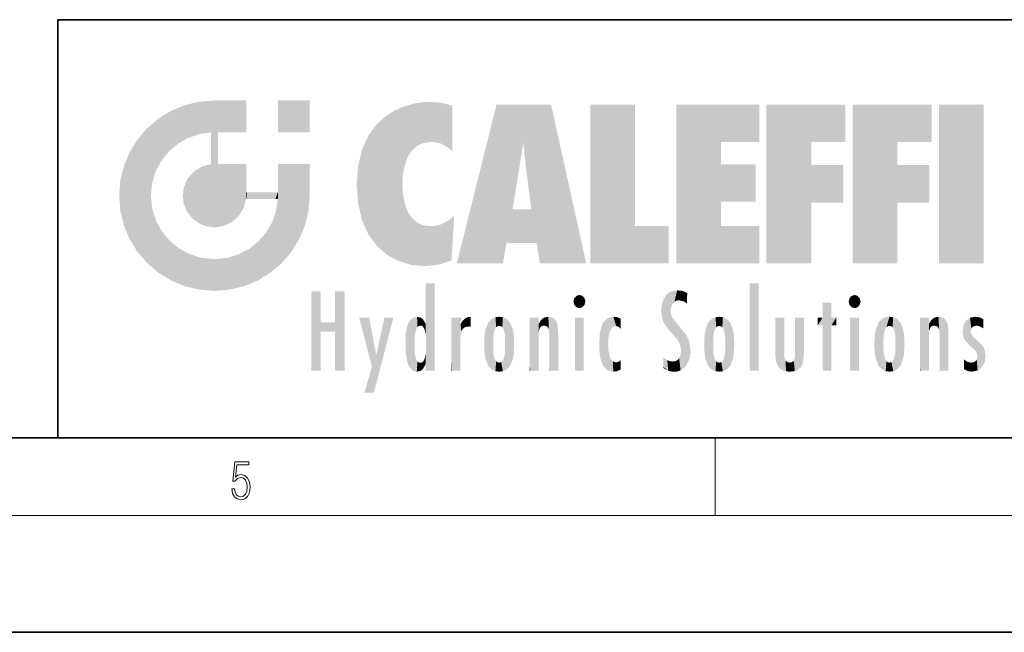
# Model space of a CAD drawing. Extents: x 0 to 420, y 0 to 297.
# Drawn here: x 228 to 279, y 0 to 32 of the extents above; entities that cross this region are included whole.
import ezdxf

# ---------------------------------------------------------------- set-up
doc = ezdxf.new("R2010")
doc.units = 0

msp = doc.modelspace()

# ---------------------------------------------------------------- linework, layer by layer
at = {"color": 7, "lineweight": 35}
for p, q in [((230, 31.5), (230, 10)), ((230, 31.5), (410, 31.5)), ((20, 10), (410, 10)), ((230, 10), (410, 10)), ((0, 0), (420, 0))]:
    msp.add_line(p, q, dxfattribs=at)
at = {"color": 7, "lineweight": 13}
for p, q in [((263.75, 6), (263.75, 10)), ((414, 6), (16, 6))]:
    msp.add_line(p, q, dxfattribs=at)
msp.add_lwpolyline([(238.931976, 7.37564), (238.969543, 7.141982), (239.065506, 6.966739), (239.207367, 6.858255), (239.395126, 6.819312), (239.591232, 6.8666), (239.739349, 6.991774), (239.835327, 7.194833), (239.868698, 7.467434), (239.835327, 7.73169), (239.74353, 7.93475), (239.599579, 8.062706), (239.41391, 8.109993), (239.240753, 8.076613), (239.11557, 7.984819), (239.186508, 8.616252), (239.801941, 8.616252), (239.801941, 8.76368), (239.088455, 8.76368), (238.977875, 7.770633), (239.092621, 7.770633), (239.213623, 7.912497), (239.390961, 7.962566), (239.530731, 7.926405), (239.637131, 7.826266), (239.701797, 7.667712), (239.726837, 7.459089), (239.703888, 7.250466), (239.639221, 7.097476), (239.534912, 7.000119), (239.399292, 6.966739), (239.263687, 6.994555), (239.161469, 7.078004), (239.094711, 7.20596), (239.067581, 7.37564)], close=True, dxfattribs=at)
at = {"color": 114, "lineweight": 5}
for points in [[(237.243805, 27.282043), (237.235016, 25.611378), (238.037811, 27.346109), (237.861588, 25.706188)], [(238.214035, 24.082113), (238.037811, 27.346109), (238.037811, 20.820063), (237.861588, 25.706188)], [(238.158676, 27.346109), (238.077209, 27.346109), (238.214035, 24.082113), (238.037811, 27.346109)], [(238.34549, 27.346109), (238.158676, 27.346109), (238.227036, 25.714863), (238.214035, 25.714878)], [(238.214035, 25.714878), (238.158676, 27.346109), (238.214035, 24.096693), (238.214035, 24.082113)], [(238.34549, 27.346109), (238.227036, 25.714863), (238.853317, 27.346109), (238.941437, 25.713987)], [(239.654266, 27.346109), (238.853317, 27.346109), (239.394394, 25.713432), (238.941437, 25.713987)], [(239.654266, 27.346109), (239.394394, 25.713432), (239.633698, 25.713139), (239.561035, 25.713228)], [(239.654266, 27.346109), (239.633698, 25.713139), (239.668839, 25.713097)], [(239.668839, 27.346109), (239.654266, 27.346109), (239.668839, 25.727676), (239.668839, 25.713097)], [(239.668839, 27.346109), (239.668839, 25.727676), (239.668839, 27.038059), (239.668839, 26.529602)], [(239.668839, 27.346109), (239.668839, 27.038059), (239.668839, 27.306671), (239.668839, 27.225105)], [(242.932831, 27.346109), (242.932831, 25.71509), (241.301804, 27.346109), (241.301804, 25.71509)], [(242.932831, 27.346109), (241.301804, 27.346109), (242.932831, 27.346109)], [(235.788254, 26.799744), (236.128647, 25.095409), (236.490585, 27.096561), (236.653412, 25.40386)], [(237.243805, 27.282043), (236.490585, 27.096561), (237.235016, 25.611378), (236.653412, 25.40386)], [(246.795135, 26.508978), (246.901733, 19.408924), (247.283432, 26.823689), (247.49231, 19.084898)], [(247.283432, 26.823689), (247.49231, 19.084898), (247.761185, 27.036129)], [(247.49231, 19.084898), (247.692169, 23.050819), (247.761185, 27.036129), (247.714249, 23.477276)], [(247.761185, 27.036129), (247.714249, 23.477276), (247.788864, 23.920311)], [(248.225143, 27.173529), (247.761185, 27.036129), (247.872559, 24.20422), (247.788864, 23.920311)], [(248.225143, 27.173529), (247.872559, 24.20422), (248.111923, 24.675468), (247.987885, 24.471178)], [(248.225143, 27.173529), (248.111923, 24.675468), (248.686157, 27.252592), (248.262955, 24.855347)], [(248.262955, 24.855347), (248.509949, 25.047398), (248.686157, 27.252592), (248.813705, 25.172501)], [(248.686157, 27.252592), (248.813705, 25.172501), (249.077774, 27.275316), (249.179199, 25.217192)], [(249.077774, 27.275316), (249.179199, 25.217192), (249.676224, 27.230614), (249.594284, 25.161049)], [(249.676224, 27.230614), (249.594284, 25.161049), (249.967041, 24.97489)], [(250.24939, 27.080276), (249.676224, 27.230614), (250.24939, 24.740677), (249.967041, 24.97489)], [(250.24939, 27.080276), (250.24939, 24.740677), (250.24939, 25.910477), (250.24939, 24.761557)], [(250.24939, 27.080276), (250.24939, 25.910477), (250.24939, 26.906931), (250.24939, 26.638954)], [(250.24939, 27.080276), (250.24939, 26.906931), (250.24939, 27.023785)], [(252.850708, 18.967134), (252.523972, 27.134508), (250.48497, 18.967134)], [(255.329041, 27.134508), (252.523972, 27.134508), (254.067398, 23.646654), (253.898407, 25.184814)], [(253.898407, 25.184814), (252.523972, 27.134508), (253.042221, 20.017813), (252.850708, 18.967134)], [(255.329041, 27.134508), (254.067398, 23.646654), (254.089752, 23.475666), (254.074722, 23.590559)], [(255.329041, 27.134508), (254.089752, 23.475666), (254.211884, 22.541525), (254.123657, 23.216351)], [(255.329041, 27.134508), (254.211884, 22.541525), (254.315231, 21.751013), (254.313477, 21.764442)], [(255.329041, 27.134508), (254.315231, 21.751013), (254.75444, 18.967134), (254.585449, 20.017813)], [(255.329041, 27.134508), (254.75444, 18.967134), (257.131531, 18.967134)], [(257.345825, 27.134508), (259.643982, 27.134508), (257.345825, 18.967134), (259.643982, 20.895159)], [(264.061859, 25.206451), (261.763672, 18.967134), (266.033112, 27.134508), (261.763672, 27.134508)], [(264.061859, 25.206451), (266.033112, 27.134508), (266.033112, 25.206451)], [(268.689148, 25.206451), (266.3909, 18.967134), (270.446381, 27.134508), (266.3909, 27.134508)], [(268.689148, 25.206451), (270.446381, 27.134508), (270.446381, 25.206451)], [(273.118317, 25.206451), (270.820129, 18.967134), (274.87558, 27.134508), (270.820129, 27.134508)], [(273.118317, 25.206451), (274.87558, 27.134508), (274.87558, 25.206451)], [(277.547546, 18.967134), (275.249329, 18.967134), (277.547546, 27.134508), (275.249329, 27.134508)], [(277.547546, 18.967134), (277.547546, 27.134508), (277.547546, 18.967134)], [(235.146851, 26.401667), (234.576492, 25.912409), (234.835953, 23.087656), (234.773834, 22.451082)], [(235.146851, 26.401667), (234.835953, 23.087656), (235.297256, 24.22278), (235.014389, 23.682144)], [(235.146851, 26.401667), (235.297256, 24.22278), (235.788254, 26.799744)], [(235.297256, 24.22278), (235.672638, 24.697792), (235.788254, 26.799744), (236.128647, 25.095409)], [(246.340286, 26.084427), (246.383911, 19.863441), (246.795135, 26.508978), (246.901733, 19.408924)], [(234.576492, 18.989834), (234.576492, 25.912409), (234.087234, 25.342047)], [(235.146851, 18.500574), (234.773834, 22.451082), (234.576492, 18.989834), (234.576492, 25.912409)], [(245.943573, 25.535473), (245.954269, 20.448957), (246.340286, 26.084427), (246.383911, 19.863441)], [(233.689148, 24.700661), (234.087234, 19.560194), (234.087234, 25.342047), (234.576492, 18.989834)], [(238.037811, 20.820063), (237.861588, 25.706188), (237.861588, 25.691595)], [(238.037811, 20.820063), (237.861588, 25.691595), (237.861588, 24.380198), (237.861588, 24.889048)], [(238.214035, 25.714878), (238.214035, 24.096693), (238.214035, 25.406876), (238.214035, 24.898495)], [(238.214035, 25.714878), (238.214035, 25.406876), (238.214035, 25.675446), (238.214035, 25.593891)], [(245.629669, 24.847553), (245.954269, 20.448957), (245.943573, 25.535473)], [(245.423218, 24.006113), (245.628265, 21.165981), (245.629669, 24.847553), (245.954269, 20.448957)], [(253.898407, 25.184814), (253.042221, 20.017813), (253.352341, 21.787449), (253.346283, 21.751013)], [(253.898407, 25.184814), (253.352341, 21.787449), (253.394485, 22.040693), (253.365005, 21.863541)], [(253.898407, 25.184814), (253.394485, 22.040693), (253.658249, 23.625854), (253.477814, 22.541525)], [(253.898407, 25.184814), (253.658249, 23.625854), (253.78006, 24.415667), (253.661713, 23.646654)], [(264.061859, 20.895159), (261.763672, 18.967134), (264.061859, 24.068939), (264.061859, 25.206451)], [(266.3909, 18.967134), (268.689148, 25.206451), (268.689148, 18.967134), (268.689148, 24.025667)], [(270.820129, 18.967134), (273.118317, 25.206451), (273.118317, 18.967134), (273.118317, 24.025667)], [(233.392334, 23.998325), (233.689148, 20.201582), (233.689148, 24.700661), (234.087234, 19.560194)], [(238.037811, 20.820063), (237.861588, 24.380198), (237.861588, 24.111378), (237.861588, 24.193008)], [(233.206848, 23.245119), (233.392334, 20.903917), (233.392334, 23.998325), (233.689148, 20.201582)], [(236.9991, 23.702463), (237.218445, 21.044668), (237.398834, 23.948868), (237.607224, 20.878925)], [(237.398834, 23.948868), (237.607224, 20.878925), (237.861588, 24.071909)], [(238.037811, 20.820063), (237.861588, 24.111378), (237.607224, 20.878925), (237.861588, 24.071909)], [(238.517502, 20.893499), (238.249176, 24.082113), (238.037811, 20.820063), (238.214035, 24.082113)], [(238.517502, 20.893499), (238.48848, 24.082113), (238.249176, 24.082113), (238.321838, 24.082113)], [(238.517502, 20.893499), (238.94223, 21.098566), (238.48848, 24.082113), (238.941437, 24.082113)], [(239.655838, 24.082113), (238.941437, 24.082113), (239.2892, 21.412397), (238.94223, 21.098566)], [(239.655838, 24.082113), (239.2892, 21.412397), (239.65863, 22.274885), (239.535599, 21.812126)], [(239.668839, 24.082113), (239.655838, 24.082113), (239.668839, 22.627289), (239.65863, 22.274885)], [(239.668839, 24.082113), (239.668839, 22.627289), (239.668839, 23.354702), (239.668839, 22.640282)], [(239.668839, 24.082113), (239.668839, 23.354702), (239.668839, 23.974308), (239.668839, 23.807673)], [(239.668839, 24.082113), (239.668839, 23.974308), (239.668839, 24.046974)], [(241.499146, 18.989834), (241.422668, 24.082113), (241.301804, 24.082113), (241.341202, 24.082113)], [(241.499146, 18.989834), (241.301804, 24.082113), (241.301804, 23.354702), (241.301804, 24.06912)], [(241.422668, 24.082113), (241.499146, 18.989834), (241.609482, 24.082113), (241.988403, 19.560194)], [(241.609482, 24.082113), (241.988403, 19.560194), (242.117325, 24.082113), (242.38649, 20.201582)], [(242.117325, 24.082113), (242.38649, 20.201582), (242.918274, 24.082113), (242.683304, 20.903917)], [(242.918274, 24.082113), (242.683304, 20.903917), (242.86879, 21.657124)], [(242.86879, 21.657124), (242.932846, 22.45112), (242.918274, 24.082113), (242.932831, 23.774445)], [(242.918274, 24.082113), (242.932831, 23.774445), (242.932831, 24.082113), (242.932831, 23.961258)], [(242.932831, 24.082113), (242.932831, 23.961258), (242.932831, 24.042723)], [(242.932846, 23.266617), (242.932831, 23.774445), (242.932846, 22.465685), (242.932846, 22.45112)], [(245.348923, 22.996586), (245.421326, 22.015022), (245.423218, 24.006113), (245.628265, 21.165981)], [(264.061859, 20.895159), (264.061859, 24.068939), (264.061859, 22.140915)], [(264.061859, 22.140915), (264.061859, 24.068939), (265.830505, 22.140915), (265.830505, 24.068939)], [(268.689148, 18.967134), (268.689148, 24.025667), (268.689148, 22.09761), (270.333771, 24.025667)], [(268.689148, 22.09761), (270.333771, 24.025667), (270.333771, 22.09761)], [(273.118317, 18.967134), (273.118317, 24.025667), (273.118317, 22.09761), (274.763, 24.025667)], [(273.118317, 22.09761), (274.763, 24.025667), (274.763, 22.09761)], [(236.480225, 22.930769), (236.631393, 21.631723), (236.685287, 23.355495), (236.887741, 21.301023)], [(236.685287, 23.355495), (236.887741, 21.301023), (236.9991, 23.702463), (237.218445, 21.044668)], [(241.499146, 18.989834), (241.301804, 23.354702), (241.301804, 22.735096), (241.301804, 22.90173)], [(233.142792, 22.45112), (233.206848, 21.657124), (233.206848, 23.245119), (233.392334, 20.903917)], [(236.406799, 22.451082), (236.465652, 22.020498), (236.480225, 22.930769), (236.631393, 21.631723)], [(248.140198, 18.890856), (247.714096, 22.606712), (247.49231, 19.084898), (247.692169, 23.050819)], [(235.030334, 21.180571), (234.840149, 21.793262), (235.146851, 18.500574), (234.773834, 22.451082)], [(239.668839, 22.627289), (239.65863, 22.274885), (239.708267, 22.627289), (239.673218, 22.274885)], [(240.475769, 22.274885), (239.708267, 22.627289), (239.673218, 22.274885)], [(240.475769, 22.274885), (239.976883, 22.627289), (239.708267, 22.627289), (239.789841, 22.627289)], [(240.475769, 22.274885), (240.984619, 22.274885), (239.976883, 22.627289), (240.485321, 22.627289)], [(241.287231, 22.627289), (240.485321, 22.627289), (241.171814, 22.274885), (240.984619, 22.274885)], [(241.287231, 22.627289), (241.171814, 22.274885), (241.292908, 22.274885), (241.253433, 22.274885)], [(241.499146, 18.989834), (241.301804, 22.627289), (241.198105, 21.648308), (241.292908, 22.274885)], [(241.287231, 22.627289), (241.292908, 22.274885), (241.301804, 22.627289)], [(241.499146, 18.989834), (241.301804, 22.735096), (241.301804, 22.627289), (241.301804, 22.662428)], [(247.869644, 21.874062), (247.787628, 22.157452), (248.140198, 18.890856), (247.714096, 22.606712)], [(248.140198, 18.890856), (247.982239, 21.610163), (247.869644, 21.874062)], [(254.585449, 20.017813), (253.399994, 21.751013), (253.042221, 20.017813), (253.346283, 21.751013)], [(254.585449, 20.017813), (254.223114, 21.751013), (253.399994, 21.751013), (254.084244, 21.751013)], [(254.585449, 20.017813), (254.315231, 21.751013), (254.223114, 21.751013), (254.284943, 21.751013)], [(241.499146, 18.989834), (241.198105, 21.648308), (240.928787, 18.500574), (240.990585, 21.066689)], [(248.140198, 18.890856), (248.249557, 21.234249), (247.982239, 21.610163), (248.102951, 21.409719)], [(250.347366, 21.349228), (250.350632, 21.404415), (250.216736, 19.139231), (250.04631, 21.165112)], [(250.347366, 21.349228), (250.216736, 19.139231), (250.32515, 20.97328), (250.283081, 20.261623)], [(250.347366, 21.349228), (250.32515, 20.97328), (250.340622, 21.235071)], [(235.331268, 20.626133), (235.030334, 21.180571), (235.788254, 18.102497), (235.146851, 18.500574)], [(240.682144, 20.54192), (240.928787, 18.500574), (240.990585, 21.066689)], [(248.829926, 18.826288), (248.249557, 21.234249), (248.140198, 18.890856)], [(248.829926, 18.826288), (248.781952, 20.927324), (248.249557, 21.234249), (248.488678, 21.047979)], [(248.829926, 18.826288), (249.539612, 18.89942), (248.781952, 20.927324), (249.133987, 20.884413)], [(249.539612, 18.89942), (249.406921, 20.904562), (249.133987, 20.884413)], [(250.21553, 19.118832), (249.648804, 20.963295), (249.539612, 18.89942), (249.406921, 20.904562)], [(250.216736, 19.139231), (250.04631, 21.165112), (250.21553, 19.118832), (249.648804, 20.963295)], [(257.345825, 18.967134), (259.643982, 20.895159), (261.367554, 18.967134), (261.367554, 20.895159)], [(264.061859, 20.895159), (266.033112, 20.895159), (261.763672, 18.967134), (266.033112, 18.967134)], [(235.331268, 20.626133), (235.788254, 18.102497), (235.729828, 20.143074)], [(240.682144, 20.54192), (240.284531, 20.085894), (240.928787, 18.500574), (240.287384, 18.102497)], [(235.729828, 20.143074), (235.788254, 18.102497), (236.212891, 19.744514), (236.490585, 17.805679)], [(236.212891, 19.744514), (236.490585, 17.805679), (236.767319, 19.443583), (237.243805, 17.620199)], [(239.809525, 19.710505), (240.287384, 18.102497), (240.284531, 20.085894)], [(236.767319, 19.443583), (237.243805, 17.620199), (237.380005, 19.253397), (238.037811, 17.556133)], [(237.380005, 19.253397), (238.037811, 17.556133), (238.037811, 19.187086), (238.831833, 17.620199)], [(238.037811, 19.187086), (238.831833, 17.620199), (238.674393, 19.249208)], [(238.674393, 19.249208), (238.831833, 17.620199), (239.26889, 19.427645), (239.585037, 17.805679)], [(239.26889, 19.427645), (239.585037, 17.805679), (239.809525, 19.710505), (240.287384, 18.102497)], [(248.903397, 15.112939), (248.891129, 17.625853), (248.892426, 17.90152), (248.892029, 17.818693)], [(248.903397, 15.112939), (248.892426, 17.90152), (248.914917, 17.941181), (248.892609, 17.941181)], [(248.903397, 15.112939), (248.914917, 17.941181), (248.907272, 14.816108)], [(248.950485, 13.445845), (248.907272, 14.816108), (249.23201, 17.941181), (248.914917, 17.941181)], [(248.950485, 13.445845), (249.23201, 17.941181), (249.053925, 13.445845)], [(249.303146, 13.445845), (249.053925, 13.445845), (249.303146, 17.941181), (249.23201, 17.941181)], [(249.350845, 13.445845), (249.303146, 13.445845), (249.350845, 17.906908), (249.350845, 17.941181)], [(249.303146, 13.445845), (249.303146, 17.941181), (249.350845, 17.941181)], [(249.350845, 13.445845), (249.350845, 17.906908), (249.350845, 14.412038), (249.350845, 15.952339)], [(265.982269, 17.941181), (265.982269, 13.445845), (265.524078, 17.941181), (265.524078, 13.445845)], [(265.982269, 17.941181), (265.524078, 17.941181), (265.982269, 17.941181)], [(243.495056, 15.937251), (243.495056, 13.445845), (243.495056, 17.529495), (243.00766, 13.445845)], [(243.495056, 17.529495), (243.00766, 13.445845), (243.00766, 17.529495)], [(244.718552, 17.529495), (244.231079, 15.466035), (244.231079, 15.937251), (243.495056, 15.466035)], [(244.718552, 13.445845), (244.231079, 13.445845), (244.718552, 17.529495), (244.231079, 15.466035)], [(244.718552, 17.529495), (244.231079, 15.937251), (244.231079, 17.529495)], [(248.903397, 15.112939), (248.888428, 15.302769), (248.891129, 17.625853), (248.88855, 17.080669)], [(256.52063, 16.836887), (256.630585, 17.299248), (256.478912, 17.009604), (256.52063, 17.178501)], [(256.52063, 16.836887), (256.935852, 17.299248), (256.630585, 17.299248), (256.786041, 17.345379)], [(256.52063, 16.836887), (257.088226, 17.009604), (256.935852, 17.299248), (257.045624, 17.178501)], [(261.035492, 16.129967), (261.125671, 15.906108), (261.029785, 16.943932), (261.183868, 17.276356)], [(261.383331, 15.538221), (261.305298, 17.409313), (261.125671, 15.906108), (261.183868, 17.276356)], [(261.383331, 15.538221), (261.465973, 16.549204), (261.305298, 17.409313), (261.454956, 17.50802)], [(261.61676, 17.564173), (261.454956, 17.50802), (261.51886, 16.810593), (261.465973, 16.549204)], [(261.61676, 17.564173), (261.51886, 16.810593), (261.802338, 17.583727), (261.668152, 17.000961)], [(261.668152, 17.000961), (261.774536, 17.055223), (261.802338, 17.583727), (261.89975, 17.074581)], [(261.802338, 17.583727), (261.89975, 17.074581), (262.071594, 17.554585), (262.143768, 17.015884)], [(262.071594, 17.554585), (262.143768, 17.015884), (262.319031, 17.448257), (262.318787, 17.42164)], [(262.317291, 17.255701), (262.31842, 17.379187), (262.143768, 17.015884), (262.318787, 17.42164)], [(262.317291, 17.255701), (262.143768, 17.015884), (262.314636, 16.95821), (262.314117, 16.901283)], [(270.654968, 16.836887), (270.764923, 17.299248), (270.613251, 17.009604), (270.654968, 17.178501)], [(270.654968, 16.836887), (271.07016, 17.299248), (270.764923, 17.299248), (270.920349, 17.345379)], [(270.654968, 16.836887), (271.222565, 17.009604), (271.07016, 17.299248), (271.179962, 17.178501)], [(248.888428, 15.302769), (248.88298, 15.900322), (248.88855, 17.080669)], [(256.52063, 16.836887), (256.935852, 16.714718), (257.088226, 17.009604), (257.045624, 16.836887)], [(256.52063, 16.836887), (256.630585, 16.714718), (256.935852, 16.714718), (256.786041, 16.668377)], [(261.035492, 16.129967), (261.029785, 16.943932), (260.978516, 16.538387)], [(269.7276, 16.955366), (269.269409, 15.780146), (269.269409, 16.180971), (269.020752, 15.780146)], [(269.7276, 13.445845), (269.269409, 13.445845), (269.7276, 16.955366), (269.269409, 15.780146)], [(269.7276, 16.955366), (269.269409, 16.180971), (269.269409, 16.955366)], [(269.7276, 16.180971), (269.7276, 13.445845), (269.7276, 16.955366)], [(270.654968, 16.836887), (271.07016, 16.714718), (271.222565, 17.009604), (271.179962, 16.836887)], [(270.654968, 16.836887), (270.764923, 16.714718), (271.07016, 16.714718), (270.920349, 16.668377)], [(248.444183, 16.224279), (248.331146, 15.305006), (248.19873, 16.153973), (248.318085, 15.115333)], [(248.466553, 15.701984), (248.389664, 15.57155), (248.444183, 16.224279), (248.331146, 15.305006)], [(248.641327, 16.180151), (248.466553, 15.701984), (248.444183, 16.224279)], [(250.910889, 16.141848), (250.971924, 15.708767), (251.043365, 16.203171), (251.123627, 15.726019)], [(251.201553, 16.224279), (251.043365, 16.203171), (251.162598, 15.723297), (251.123627, 15.726019)], [(251.201553, 16.224279), (251.162598, 15.723297), (251.201553, 15.74509), (251.201553, 15.720576)], [(251.201553, 16.224279), (251.201553, 15.74509), (251.201553, 16.171852), (251.201553, 16.093657)], [(252.472137, 16.201073), (252.368118, 15.291933), (252.315308, 16.135538), (252.355453, 15.102102)], [(252.505554, 15.690707), (252.427109, 15.559515), (252.472137, 16.201073), (252.368118, 15.291933)], [(252.66272, 16.224279), (252.505554, 15.690707), (252.472137, 16.201073)], [(252.66272, 16.224279), (252.662704, 15.758511), (252.505554, 15.690707), (252.559738, 15.732952)], [(252.66272, 16.224279), (252.853271, 16.201082), (252.662704, 15.758511), (252.765671, 15.732952)], [(252.853271, 16.201082), (252.819839, 15.690707), (252.765671, 15.732952)], [(253.010071, 16.135569), (252.8983, 15.559515), (252.853271, 16.201082), (252.819839, 15.690707)], [(254.890945, 16.128822), (254.963501, 15.769328), (255.026443, 16.199654), (255.068329, 15.750397)], [(255.026443, 16.199654), (255.068329, 15.750397), (255.192581, 16.224279)], [(255.068329, 15.750397), (255.142563, 15.69912), (255.192581, 16.224279), (255.20285, 15.594736)], [(255.192581, 16.224279), (255.20285, 15.594736), (255.399002, 16.186644), (255.236481, 15.336044)], [(255.258774, 13.445845), (255.575821, 13.445845), (255.236481, 15.336044), (255.399002, 16.186644)], [(255.575821, 13.445845), (255.539368, 16.083862), (255.399002, 16.186644)], [(258.241791, 16.157082), (258.304993, 15.335792), (258.52951, 16.224279), (258.390472, 15.574364)], [(258.390472, 15.574364), (258.503784, 15.698711), (258.52951, 16.224279), (258.670837, 15.747692)], [(258.52951, 16.224279), (258.670837, 15.747692), (258.717773, 16.202604), (258.798218, 15.7111)], [(258.895081, 16.132219), (258.717773, 16.202604), (258.885284, 15.617664), (258.798218, 15.7111)], [(261.624023, 15.276784), (261.49765, 16.312929), (261.383331, 15.538221), (261.465973, 16.549204)], [(261.624023, 15.276784), (261.620483, 16.083231), (261.49765, 16.312929), (261.602478, 16.105103)], [(263.773743, 16.201099), (263.669647, 15.291933), (263.616974, 16.135637)], [(263.773743, 16.201099), (263.807068, 15.690707), (263.669647, 15.291933), (263.728607, 15.559515)], [(263.964233, 16.224279), (263.807068, 15.690707), (263.773743, 16.201099)], [(263.964233, 16.224279), (263.964203, 15.758511), (263.807068, 15.690707), (263.861237, 15.732952)], [(263.964233, 16.224279), (264.154816, 16.201073), (263.964203, 15.758511), (264.067169, 15.732952)], [(264.154816, 16.201073), (264.121338, 15.690707), (264.067169, 15.732952)], [(264.311615, 16.135538), (264.199799, 15.559515), (264.154816, 16.201073), (264.121338, 15.690707)], [(272.413116, 15.291933), (272.400452, 15.102102), (272.517212, 16.201103), (272.360474, 16.135647)], [(272.413116, 15.291933), (272.517212, 16.201103), (272.472107, 15.559515)], [(272.550568, 15.690707), (272.472107, 15.559515), (272.707703, 16.224279), (272.517212, 16.201103)], [(272.550568, 15.690707), (272.707703, 16.224279), (272.604736, 15.732952)], [(272.707703, 15.758511), (272.604736, 15.732952), (272.898254, 16.201086), (272.707703, 16.224279)], [(272.707703, 15.758511), (272.898254, 16.201086), (272.810669, 15.732952)], [(272.898254, 16.201086), (272.864838, 15.690707), (272.810669, 15.732952)], [(273.055054, 16.135582), (272.943298, 15.559515), (272.898254, 16.201086), (272.864838, 15.690707)], [(274.935944, 16.128822), (275.008514, 15.769328), (275.071472, 16.199654), (275.113342, 15.750397)], [(275.071472, 16.199654), (275.113342, 15.750397), (275.23761, 16.224279)], [(275.113342, 15.750397), (275.187561, 15.69912), (275.23761, 16.224279), (275.247864, 15.594736)], [(275.23761, 16.224279), (275.247864, 15.594736), (275.444031, 16.186644), (275.281464, 15.336044)], [(275.303741, 13.445845), (275.620789, 13.445845), (275.281464, 15.336044), (275.444031, 16.186644)], [(275.620789, 13.445845), (275.584381, 16.083862), (275.444031, 16.186644)], [(276.846405, 16.16843), (276.917877, 15.634509), (277.113739, 16.224279)], [(276.917877, 15.634509), (277.030151, 15.734416), (277.113739, 16.224279), (277.18689, 15.769328)], [(277.113739, 16.224279), (277.18689, 15.769328), (277.330048, 16.197199), (277.366608, 15.728703)], [(277.528046, 16.105103), (277.330048, 16.197199), (277.528046, 15.623034), (277.366608, 15.728703)], [(244.231079, 15.937251), (243.495056, 15.466035), (243.495056, 15.937251), (243.495056, 13.445845)], [(246.125641, 13.667894), (245.472443, 16.180971), (246.344986, 14.274477), (245.984222, 16.180971)], [(246.227966, 12.324745), (246.344986, 14.274477), (247.232132, 16.180971), (246.354691, 14.274477)], [(247.232132, 16.180971), (246.354691, 14.274477), (246.769073, 16.180971)], [(247.867722, 15.339612), (247.906555, 15.609497), (247.953003, 13.859357), (247.95752, 15.800388)], [(247.953003, 13.859357), (247.95752, 15.800388), (248.025726, 13.678757), (248.032227, 15.968724)], [(248.025726, 13.678757), (248.032227, 15.968724), (248.188568, 13.478816), (248.19873, 16.153973)], [(248.188568, 13.478816), (248.19873, 16.153973), (248.29834, 13.422511)], [(248.19873, 16.153973), (248.318085, 15.115333), (248.29834, 13.422511), (248.317459, 14.816114)], [(248.641327, 16.180151), (248.619614, 15.769328), (248.466553, 15.701984), (248.519409, 15.74395)], [(248.619614, 15.769328), (248.641327, 16.180151), (248.710373, 15.74377), (248.738861, 16.106903)], [(248.710373, 15.74377), (248.738861, 16.106903), (248.758835, 15.701528), (248.882874, 15.877683)], [(248.758835, 15.701528), (248.882874, 15.877683), (248.830688, 15.570341)], [(248.888428, 15.302769), (248.830688, 15.570341), (248.88298, 15.900322), (248.882874, 15.877683)], [(250.555115, 13.445845), (250.259827, 16.180971), (250.23468, 13.445845), (250.212143, 16.180971)], [(250.23468, 13.445845), (250.212143, 16.180971), (250.212143, 16.152027)], [(250.23468, 13.445845), (250.212143, 16.152027), (250.212143, 13.881045), (250.212143, 14.627445)], [(250.647995, 16.180971), (250.330948, 16.180971), (250.555115, 13.445845), (250.259827, 16.180971)], [(250.555115, 13.445845), (250.626999, 13.445845), (250.647995, 16.180971), (250.675201, 13.445845)], [(250.670288, 16.180971), (250.647995, 16.180971), (250.670288, 15.870038), (250.670288, 15.845119)], [(250.647995, 16.180971), (250.675201, 13.445845), (250.670288, 15.845119), (250.675201, 15.168117)], [(250.670288, 16.180971), (250.670288, 15.870038), (250.670288, 16.117584), (250.670288, 16.013044)], [(250.670288, 15.845119), (250.675201, 15.168117), (250.680038, 15.845119), (250.715637, 15.466833)], [(250.680038, 15.845119), (250.715637, 15.466833), (250.781006, 16.018089)], [(250.715637, 15.466833), (250.771454, 15.577068), (250.781006, 16.018089), (250.855713, 15.658415)], [(250.781006, 16.018089), (250.855713, 15.658415), (250.910889, 16.141848), (250.971924, 15.708767)], [(251.914246, 14.308907), (251.959503, 15.566788), (251.959534, 14.05873), (252.090027, 15.901981)], [(251.959534, 14.05873), (252.090027, 15.901981), (252.090118, 13.725177), (252.189026, 16.033798)], [(252.090118, 13.725177), (252.189026, 16.033798), (252.189117, 13.593486), (252.315308, 16.135538)], [(252.189117, 13.593486), (252.315308, 16.135538), (252.315399, 13.49161)], [(252.315308, 16.135538), (252.355453, 15.102102), (252.315399, 13.49161)], [(252.96994, 15.102102), (252.957275, 15.291933), (253.010071, 16.135569), (252.8983, 15.559515)], [(253.010071, 16.135569), (252.96994, 14.521411), (252.96994, 15.102102), (252.969803, 14.805297)], [(253.136353, 16.033863), (253.010147, 13.491678), (253.010071, 16.135569), (252.96994, 14.521411)], [(253.235352, 15.902088), (253.136444, 13.593627), (253.136353, 16.033863), (253.010147, 13.491678)], [(253.365921, 15.566876), (253.235443, 13.725408), (253.235352, 15.902088), (253.136444, 13.593627)], [(254.275146, 16.180971), (254.227448, 16.180971), (254.524338, 13.445845), (254.275146, 13.445845)], [(254.275146, 13.445845), (254.227448, 16.180971), (254.227448, 14.99937), (254.227448, 16.160727)], [(254.275146, 16.180971), (254.524338, 13.445845), (254.346268, 16.180971)], [(254.66333, 16.180971), (254.346268, 16.180971), (254.627762, 13.445845), (254.524338, 13.445845)], [(254.66333, 16.180971), (254.627762, 13.445845), (254.685638, 13.445845)], [(254.685638, 16.180971), (254.66333, 16.180971), (254.685638, 13.461077), (254.685638, 13.445845)], [(254.685638, 16.180971), (254.685638, 13.461077), (254.685638, 14.830069), (254.685638, 14.298869)], [(254.685638, 16.180971), (254.685638, 14.830069), (254.685638, 15.110693), (254.685638, 15.025479)], [(254.685638, 16.180971), (254.685638, 15.110693), (254.685638, 15.866831), (254.685638, 15.151895)], [(254.685638, 16.180971), (254.685638, 15.866831), (254.685638, 16.023901), (254.685638, 15.890141)], [(254.685638, 16.180971), (254.685638, 16.023901), (254.685638, 16.121679)], [(254.695343, 15.866831), (254.685638, 15.866831), (254.701996, 15.505215), (254.688339, 15.384907)], [(254.688339, 15.384907), (254.685638, 15.866831), (254.685638, 15.151895)], [(254.695343, 15.866831), (254.701996, 15.505215), (254.781952, 16.016357)], [(254.701996, 15.505215), (254.757126, 15.661009), (254.781952, 16.016357), (254.837967, 15.739766)], [(254.781952, 16.016357), (254.837967, 15.739766), (254.890945, 16.128822), (254.963501, 15.769328)], [(255.646942, 13.445845), (255.645737, 15.871747), (255.575821, 13.445845), (255.539368, 16.083862)], [(255.694626, 13.445845), (255.678848, 15.698791), (255.646942, 13.445845), (255.645737, 15.871747)], [(255.694626, 15.325189), (255.678848, 15.698791), (255.694626, 13.45916), (255.694626, 13.445845)], [(257.010223, 16.180971), (257.010223, 13.445845), (256.552032, 16.180971), (256.552032, 13.445845)], [(257.010223, 16.180971), (256.552032, 16.180971), (257.010223, 16.180971)], [(257.976868, 13.75724), (257.947815, 15.811209), (257.881805, 15.619346)], [(258.082916, 13.598426), (258.040985, 15.977351), (257.976868, 13.75724), (257.947815, 15.811209)], [(258.223236, 13.480231), (258.241791, 16.157082), (258.082916, 13.598426), (258.040985, 15.977351)], [(258.278351, 14.513562), (258.266296, 14.837784), (258.223236, 13.480231), (258.241791, 16.157082)], [(258.266296, 14.837784), (258.278625, 15.157824), (258.241791, 16.157082), (258.304993, 15.335792)], [(258.895081, 16.132219), (258.885284, 15.617664), (258.895081, 15.671221), (258.895081, 15.617664)], [(258.895081, 16.132219), (258.895081, 15.671221), (258.895081, 16.06724), (258.895081, 15.951075)], [(261.649261, 16.048342), (261.620483, 16.083231), (261.83844, 15.014742), (261.624023, 15.276784)], [(261.649261, 16.048342), (261.83844, 15.014742), (261.73288, 15.946861)], [(261.73288, 15.946861), (261.83844, 15.014742), (261.934387, 15.702379), (261.96051, 14.775161)], [(261.934387, 15.702379), (261.96051, 14.775161), (261.972931, 15.655599), (262.007019, 14.491114)], [(263.391754, 15.902319), (263.391632, 13.725177), (263.261078, 15.56707), (263.261047, 14.05873)], [(263.490723, 16.034004), (263.490631, 13.593486), (263.391754, 15.902319), (263.391632, 13.725177)], [(263.616974, 16.135637), (263.616913, 13.49161), (263.490723, 16.034004), (263.490631, 13.593486)], [(263.616974, 16.135637), (263.656982, 14.521411), (263.616913, 13.49161), (263.669647, 14.334299)], [(263.669647, 15.291933), (263.656982, 15.102102), (263.616974, 16.135637), (263.656982, 14.521411)], [(264.271454, 15.102102), (264.258789, 15.291933), (264.311615, 16.135538), (264.199799, 15.559515)], [(264.271454, 14.521411), (264.311615, 16.135538), (264.258789, 14.334299), (264.311554, 13.49161)], [(264.271454, 14.521411), (264.271332, 14.805297), (264.311615, 16.135538), (264.271454, 15.102102)], [(264.311554, 13.49161), (264.311615, 16.135538), (264.437836, 13.593486), (264.437927, 16.033798)], [(264.437836, 13.593486), (264.437927, 16.033798), (264.536804, 13.725177), (264.536926, 15.901981)], [(264.536804, 13.725177), (264.536926, 15.901981), (264.667419, 14.05873), (264.66745, 15.566788)], [(266.865845, 14.034844), (266.901367, 16.180971), (266.843506, 16.168652), (266.843506, 16.180971)], [(266.865845, 14.034844), (266.843506, 16.168652), (266.843506, 14.837082), (266.843506, 15.455974)], [(266.865845, 14.034844), (266.901123, 13.862751), (266.901367, 16.180971), (266.998016, 13.650277)], [(266.901367, 16.180971), (266.998016, 13.650277), (267.004791, 16.180971), (267.095734, 13.544848)], [(267.004791, 16.180971), (267.095734, 13.544848), (267.253998, 16.180971), (267.226288, 13.467102)], [(267.253998, 16.180971), (267.226288, 13.467102), (267.303619, 14.235115), (267.394165, 13.419009)], [(267.301697, 16.180971), (267.253998, 16.180971), (267.301697, 14.481573), (267.301697, 14.469444)], [(267.253998, 16.180971), (267.303619, 14.235115), (267.301697, 14.469444)], [(267.301697, 16.180971), (267.301697, 14.481573), (267.301697, 15.792457), (267.301697, 15.18318)], [(267.301697, 16.180971), (267.301697, 15.792457), (267.301697, 16.13032), (267.301697, 16.026585)], [(268.037537, 13.518874), (267.976166, 16.180971), (267.857361, 16.180971), (267.905029, 16.180971)], [(268.037537, 13.518874), (267.857361, 16.180971), (267.857361, 15.167436), (267.857361, 16.161892)], [(268.293213, 16.180971), (267.976166, 16.180971), (268.140198, 13.616351), (268.037537, 13.518874)], [(268.293213, 16.180971), (268.140198, 13.616351), (268.274261, 13.910431), (268.216339, 13.74018)], [(268.293213, 16.180971), (268.274261, 13.910431), (268.315491, 14.33408)], [(268.315491, 16.180971), (268.293213, 16.180971), (268.315491, 14.347165), (268.315491, 14.33408)], [(268.315491, 16.180971), (268.315491, 14.347165), (268.315491, 15.761732), (268.315491, 15.104263)], [(268.315491, 16.180971), (268.315491, 15.761732), (268.315491, 16.126316), (268.315491, 16.014378)], [(269.269409, 16.180971), (269.020752, 15.780146), (269.020752, 16.180971)], [(269.7276, 16.180971), (269.971283, 16.180971), (269.7276, 13.445845), (269.7276, 15.780146)], [(269.7276, 15.780146), (269.971283, 16.180971), (269.971283, 15.780146)], [(271.144531, 16.180971), (271.144531, 13.445845), (270.686371, 16.180971), (270.686371, 13.445845)], [(271.144531, 16.180971), (270.686371, 16.180971), (271.144531, 16.180971)], [(271.95929, 14.308782), (272.004578, 15.567101), (272.004578, 14.058552), (272.135223, 15.902357)], [(272.004578, 14.058552), (272.135223, 15.902357), (272.135254, 13.72496), (272.234222, 16.034027)], [(272.135254, 13.72496), (272.234222, 16.034027), (272.234222, 13.593353), (272.360474, 16.135647)], [(272.234222, 13.593353), (272.360474, 16.135647), (272.360474, 13.491547), (272.400452, 15.102102)], [(273.014954, 15.102102), (273.002289, 15.291933), (273.055054, 16.135582), (272.943298, 15.559515)], [(273.055054, 16.135582), (273.014954, 14.521411), (273.014954, 15.102102), (273.014832, 14.805297)], [(273.181305, 16.03389), (273.055054, 13.491618), (273.055054, 16.135582), (273.014954, 14.521411)], [(273.280304, 15.902132), (273.181335, 13.593503), (273.181305, 16.03389), (273.055054, 13.491618)], [(273.410889, 15.566914), (273.280334, 13.725206), (273.280304, 15.902132), (273.181335, 13.593503)], [(274.32016, 16.180971), (274.272461, 16.180971), (274.611816, 13.445845), (274.294769, 13.445845)], [(274.294769, 13.445845), (274.272461, 16.180971), (274.272461, 14.99937), (274.272461, 16.160727)], [(274.32016, 16.180971), (274.611816, 13.445845), (274.391296, 16.180971)], [(274.708344, 16.180971), (274.391296, 16.180971), (274.682953, 13.445845), (274.611816, 13.445845)], [(274.708344, 16.180971), (274.682953, 13.445845), (274.730652, 13.445845)], [(274.730652, 16.180971), (274.708344, 16.180971), (274.730652, 13.461077), (274.730652, 13.445845)], [(274.730652, 16.180971), (274.730652, 13.461077), (274.730652, 14.830069), (274.730652, 14.298869)], [(274.730652, 16.180971), (274.730652, 14.830069), (274.730652, 15.110693), (274.730652, 15.025479)], [(274.730652, 16.180971), (274.730652, 15.110693), (274.730652, 15.866831), (274.730652, 15.151895)], [(274.730652, 16.180971), (274.730652, 15.866831), (274.730652, 16.023901), (274.730652, 15.890141)], [(274.730652, 16.180971), (274.730652, 16.023901), (274.730652, 16.121679)], [(274.740356, 15.866831), (274.730652, 15.866831), (274.747009, 15.505215), (274.733368, 15.384907)], [(274.733368, 15.384907), (274.730652, 15.866831), (274.730652, 15.151895)], [(274.740356, 15.866831), (274.747009, 15.505215), (274.826965, 16.016357)], [(274.747009, 15.505215), (274.802124, 15.661009), (274.826965, 16.016357), (274.882965, 15.739766)], [(274.826965, 16.016357), (274.882965, 15.739766), (274.935944, 16.128822), (275.008514, 15.769328)], [(275.691925, 13.445845), (275.690735, 15.871747), (275.620789, 13.445845), (275.584381, 16.083862)], [(275.739594, 13.445845), (275.723846, 15.698791), (275.691925, 13.445845), (275.690735, 15.871747)], [(275.739594, 15.325189), (275.723846, 15.698791), (275.739594, 13.45916), (275.739594, 13.445845)], [(276.503693, 15.776445), (276.455719, 15.476852), (276.638489, 16.013062), (276.512756, 15.15277)], [(276.512756, 15.15277), (276.600983, 14.987792), (276.638489, 16.013062), (276.840759, 14.736892)], [(276.638489, 16.013062), (276.840759, 14.736892), (276.846405, 16.16843), (276.874908, 15.476852)], [(276.846405, 16.16843), (276.874908, 15.476852), (276.917877, 15.634509)], [(277.528046, 16.105103), (277.528046, 15.623034), (277.528046, 15.935393), (277.528046, 15.673213)], [(277.528046, 16.105103), (277.528046, 15.935393), (277.528046, 16.044224)], [(247.86644, 14.347495), (247.849548, 14.848601), (247.953003, 13.859357), (247.867722, 15.339612)], [(251.887711, 14.805297), (251.914246, 15.313759), (251.914246, 14.308907), (251.959503, 15.566788)], [(253.411194, 15.313822), (253.365952, 14.058922), (253.365921, 15.566876), (253.235443, 13.725408)], [(253.437744, 14.805297), (253.411209, 14.30904), (253.411194, 15.313822), (253.365952, 14.058922)], [(255.258774, 13.445845), (255.236481, 15.336044), (255.236481, 14.234088), (255.236481, 15.315304)], [(255.694626, 15.325189), (255.694626, 13.45916), (255.694626, 14.898584), (255.694626, 14.229561)], [(255.694626, 15.325189), (255.694626, 14.898584), (255.694626, 15.269573), (255.694626, 15.155668)], [(257.79837, 14.789032), (257.822815, 14.325363), (257.828217, 15.340313), (257.863098, 14.085246)], [(257.828217, 15.340313), (257.863098, 14.085246), (257.881805, 15.619346), (257.976868, 13.75724)], [(261.972931, 15.655599), (262.007019, 14.491114), (262.229034, 15.340509)], [(262.265991, 13.709874), (262.229034, 15.340509), (262.136017, 13.572425), (262.007019, 14.491114)], [(262.43576, 14.049718), (262.326813, 15.184536), (262.265991, 13.709874), (262.229034, 15.340509)], [(262.494507, 14.458627), (262.432922, 14.931441), (262.43576, 14.049718), (262.326813, 15.184536)], [(263.21579, 14.308907), (263.18924, 14.805297), (263.261078, 15.56707), (263.21579, 15.313957)], [(263.261078, 15.56707), (263.261047, 14.05873), (263.21579, 14.308907)], [(264.667419, 14.05873), (264.66745, 15.566788), (264.712677, 14.308907), (264.712708, 15.313759)], [(264.712677, 14.308907), (264.712708, 15.313759), (264.739227, 14.805297)], [(271.932709, 14.805297), (271.95929, 15.313979), (271.95929, 14.308782), (272.004578, 15.567101)], [(273.456177, 15.313848), (273.410919, 14.058755), (273.410889, 15.566914), (273.280334, 13.725206)], [(273.482727, 14.805297), (273.456177, 14.308924), (273.456177, 15.313848), (273.410919, 14.058755)], [(275.303741, 13.445845), (275.281464, 15.336044), (275.281464, 14.234088), (275.281464, 15.315304)], [(275.739594, 15.325189), (275.739594, 13.45916), (275.739594, 14.898584), (275.739594, 14.229561)], [(275.739594, 15.325189), (275.739594, 14.898584), (275.739594, 15.269573), (275.739594, 15.155668)], [(277.080566, 14.526912), (276.874908, 15.476852), (276.840759, 14.736892)], [(277.080566, 14.526912), (277.024414, 15.169096), (276.874908, 15.476852), (276.935333, 15.277675)], [(248.29834, 13.422511), (248.317459, 14.816114), (248.318085, 14.513367)], [(248.950485, 13.445845), (248.892609, 13.445845), (248.907272, 14.816108), (248.903397, 14.51813)], [(250.675201, 15.168117), (250.675201, 13.445845), (250.675201, 14.164061), (250.675201, 13.458049)], [(250.675201, 15.168117), (250.675201, 14.164061), (250.675201, 15.012761), (250.675201, 14.777164)], [(250.675201, 15.168117), (250.675201, 15.012761), (250.675201, 15.117146)], [(252.355453, 15.102102), (252.355453, 14.521411), (252.315399, 13.49161), (252.368118, 14.334299)], [(252.355606, 14.805297), (252.355453, 14.521411), (252.355453, 15.102102)], [(254.275146, 13.445845), (254.227448, 14.99937), (254.227448, 13.684259), (254.227448, 14.047142)], [(263.657135, 14.805297), (263.656982, 14.521411), (263.656982, 15.102102)], [(266.865845, 14.034844), (266.843506, 14.837082), (266.843506, 14.493889), (266.843506, 14.59926)], [(268.037537, 13.518874), (267.857361, 15.167436), (267.857361, 14.545644), (267.857361, 14.708115)], [(272.400452, 15.102102), (272.400452, 14.521411), (272.360474, 13.491547), (272.413116, 14.334299)], [(272.400574, 14.805297), (272.400452, 14.521411), (272.400452, 15.102102)], [(274.294769, 13.445845), (274.272461, 14.99937), (274.272461, 13.684259), (274.272461, 14.047142)], [(277.263611, 14.965698), (277.024414, 15.169096), (277.168762, 14.413084), (277.080566, 14.526912)], [(277.263611, 14.965698), (277.168762, 14.413084), (277.2258, 14.20409)], [(277.456146, 13.627954), (277.263611, 14.965698), (277.233765, 13.461683), (277.2258, 14.20409)], [(277.596252, 13.884608), (277.501373, 14.714965), (277.456146, 13.627954), (277.263611, 14.965698)], [(277.64502, 14.214908), (277.588654, 14.547216), (277.596252, 13.884608), (277.501373, 14.714965)], [(246.227966, 12.324745), (245.745407, 12.324745), (246.344986, 14.274477), (246.125641, 13.667894)], [(248.331146, 14.322731), (248.42955, 13.40254), (248.318085, 14.513367), (248.29834, 13.422511)], [(248.331146, 14.322731), (248.389664, 14.055454), (248.42955, 13.40254), (248.466553, 13.924851)], [(248.892609, 13.797904), (248.830688, 14.057858), (248.888428, 14.327185)], [(248.903397, 14.51813), (248.892609, 13.771784), (248.888428, 14.327185), (248.892609, 13.797904)], [(248.903397, 14.51813), (248.892609, 13.445845), (248.892609, 13.621874), (248.892609, 13.471964)], [(248.903397, 14.51813), (248.892609, 13.621874), (248.892609, 13.771784), (248.892609, 13.731461)], [(249.350845, 13.445845), (249.350845, 14.412038), (249.350845, 13.571055), (249.350845, 13.828361)], [(252.315399, 13.49161), (252.368118, 14.334299), (252.472183, 13.425858), (252.427094, 14.067889)], [(252.853317, 13.425877), (252.8983, 14.067889), (253.010147, 13.491678), (252.957275, 14.334299)], [(253.010147, 13.491678), (252.957275, 14.334299), (252.96994, 14.521411)], [(255.258774, 13.445845), (255.236481, 14.234088), (255.236481, 13.558049), (255.236481, 13.734694)], [(258.360748, 13.422839), (258.304138, 14.324327), (258.223236, 13.480231), (258.278351, 14.513562)], [(258.360748, 13.422839), (258.524597, 13.40254), (258.304138, 14.324327), (258.387604, 14.066286)], [(261.979614, 13.470026), (261.962952, 14.208882), (261.905853, 14.09304)], [(262.136017, 13.572425), (262.007019, 14.491114), (261.979614, 13.470026), (261.962952, 14.208882)], [(263.616913, 13.49161), (263.669647, 14.334299), (263.773682, 13.425858), (263.728607, 14.067889)], [(264.154755, 13.425858), (264.199799, 14.067889), (264.311554, 13.49161), (264.258789, 14.334299)], [(266.865845, 14.034844), (266.843506, 14.493889), (266.843506, 14.442439)], [(267.303619, 14.235115), (267.394165, 13.419009), (267.316895, 14.118469)], [(267.851227, 13.432425), (267.856567, 14.213815), (267.791656, 13.962997), (267.844635, 14.102723)], [(268.037537, 13.518874), (267.857361, 14.442439), (267.851227, 13.432425), (267.856567, 14.213815)], [(268.037537, 13.518874), (267.857361, 14.545644), (267.857361, 14.442439), (267.857361, 14.469669)], [(272.360474, 13.491547), (272.413116, 14.334299), (272.517242, 13.425841), (272.472107, 14.067889)], [(272.898254, 13.425861), (272.943298, 14.067889), (273.055054, 13.491618), (273.002289, 14.334299)], [(273.055054, 13.491618), (273.002289, 14.334299), (273.014954, 14.521411)], [(275.303741, 13.445845), (275.281464, 14.234088), (275.281464, 13.558049), (275.281464, 13.734694)], [(277.233765, 13.461683), (277.2258, 14.20409), (277.190613, 14.020345)], [(248.42955, 13.40254), (248.466553, 13.924851), (248.641693, 13.452075), (248.519409, 13.882858)], [(248.519409, 13.882858), (248.619614, 13.857473), (248.641693, 13.452075), (248.710373, 13.883213)], [(248.641693, 13.452075), (248.710373, 13.883213), (248.742447, 13.534947), (248.758835, 13.925757)], [(248.742447, 13.534947), (248.758835, 13.925757), (248.892609, 13.797904), (248.830688, 14.057858)], [(250.23468, 13.445845), (250.212143, 13.881045), (250.212143, 13.500749), (250.212143, 13.615227)], [(252.472183, 13.425858), (252.427094, 14.067889), (252.505554, 13.936457)], [(252.66272, 13.40254), (252.472183, 13.425858), (252.559738, 13.894021), (252.505554, 13.936457)], [(252.66272, 13.40254), (252.559738, 13.894021), (252.765671, 13.894021), (252.66272, 13.86831)], [(252.66272, 13.40254), (252.765671, 13.894021), (252.853317, 13.425877)], [(252.765671, 13.894021), (252.819839, 13.936457), (252.853317, 13.425877), (252.8983, 14.067889)], [(254.275146, 13.445845), (254.227448, 13.684259), (254.227448, 13.474788), (254.227448, 13.523959)], [(258.524597, 13.40254), (258.498138, 13.93097), (258.387604, 14.066286)], [(258.717133, 13.428255), (258.661072, 13.879147), (258.524597, 13.40254), (258.498138, 13.93097)], [(258.895081, 13.510803), (258.751007, 13.892576), (258.717133, 13.428255), (258.661072, 13.879147)], [(258.895081, 13.982039), (258.751007, 13.892576), (258.895081, 13.533739), (258.895081, 13.510803)], [(258.895081, 13.982039), (258.895081, 13.533739), (258.895081, 13.932988), (258.895081, 13.859834)], [(261.348999, 13.438418), (261.294342, 13.996536), (261.09552, 14.107046), (261.09552, 14.133665)], [(261.348999, 13.438418), (261.09552, 14.107046), (261.09552, 13.643588), (261.09552, 13.728506)], [(261.40097, 13.950713), (261.294342, 13.996536), (261.631683, 13.391703), (261.348999, 13.438418)], [(261.40097, 13.950713), (261.631683, 13.391703), (261.578064, 13.922432)], [(261.578064, 13.922432), (261.631683, 13.391703), (261.714783, 13.943495), (261.815491, 13.411979)], [(261.714783, 13.943495), (261.815491, 13.411979), (261.823578, 14.00247), (261.979614, 13.470026)], [(261.823578, 14.00247), (261.979614, 13.470026), (261.905853, 14.09304)], [(263.773682, 13.425858), (263.728607, 14.067889), (263.807068, 13.936457)], [(263.964203, 13.40254), (263.773682, 13.425858), (263.861237, 13.894021), (263.807068, 13.936457)], [(263.964203, 13.40254), (263.861237, 13.894021), (264.067169, 13.894021), (263.964203, 13.86831)], [(263.964203, 13.40254), (264.067169, 13.894021), (264.154755, 13.425858)], [(264.067169, 13.894021), (264.121338, 13.936457), (264.154755, 13.425858), (264.199799, 14.067889)], [(267.394165, 13.419009), (267.372467, 13.969999), (267.316895, 14.118469)], [(267.603882, 13.40254), (267.455139, 13.895913), (267.394165, 13.419009), (267.372467, 13.969999)], [(267.711243, 13.893912), (267.584412, 13.86831), (267.603882, 13.40254), (267.455139, 13.895913)], [(267.851227, 13.432425), (267.791656, 13.962997), (267.603882, 13.40254), (267.711243, 13.893912)], [(272.517242, 13.425841), (272.472107, 14.067889), (272.550568, 13.936457)], [(272.707703, 13.40254), (272.517242, 13.425841), (272.604736, 13.894021), (272.550568, 13.936457)], [(272.707703, 13.40254), (272.604736, 13.894021), (272.810669, 13.894021), (272.707703, 13.86831)], [(272.707703, 13.40254), (272.810669, 13.894021), (272.898254, 13.425861)], [(272.810669, 13.894021), (272.864838, 13.936457), (272.898254, 13.425861), (272.943298, 14.067889)], [(274.294769, 13.445845), (274.272461, 13.684259), (274.272461, 13.474788), (274.272461, 13.523959)], [(276.729279, 13.432987), (276.693878, 13.916165), (276.538574, 13.97893), (276.538574, 14.030791)], [(276.729279, 13.432987), (276.538574, 13.97893), (276.538574, 13.595453), (276.538574, 13.707939)], [(276.693878, 13.916165), (276.729279, 13.432987), (276.918732, 13.857473), (276.938324, 13.40254)], [(276.918732, 13.857473), (276.938324, 13.40254), (277.087189, 13.900396), (277.233765, 13.461683)], [(277.087189, 13.900396), (277.233765, 13.461683), (277.190613, 14.020345)], [(249.350845, 13.445845), (249.350845, 13.571055), (249.350845, 13.492214)], [(250.23468, 13.445845), (250.212143, 13.500749), (250.212143, 13.445845)], [(254.275146, 13.445845), (254.227448, 13.474788), (254.227448, 13.445845)], [(255.258774, 13.445845), (255.236481, 13.558049), (255.236481, 13.445845), (255.236481, 13.482178)], [(261.348999, 13.438418), (261.09552, 13.643588), (261.09552, 13.586657)], [(274.294769, 13.445845), (274.272461, 13.474788), (274.272461, 13.445845)], [(275.303741, 13.445845), (275.281464, 13.558049), (275.281464, 13.445845), (275.281464, 13.482178)], [(276.729279, 13.432987), (276.538574, 13.595453), (276.538574, 13.53253)]]:
    msp.add_solid(points, dxfattribs=at)

doc.saveas('drawing.dxf')
